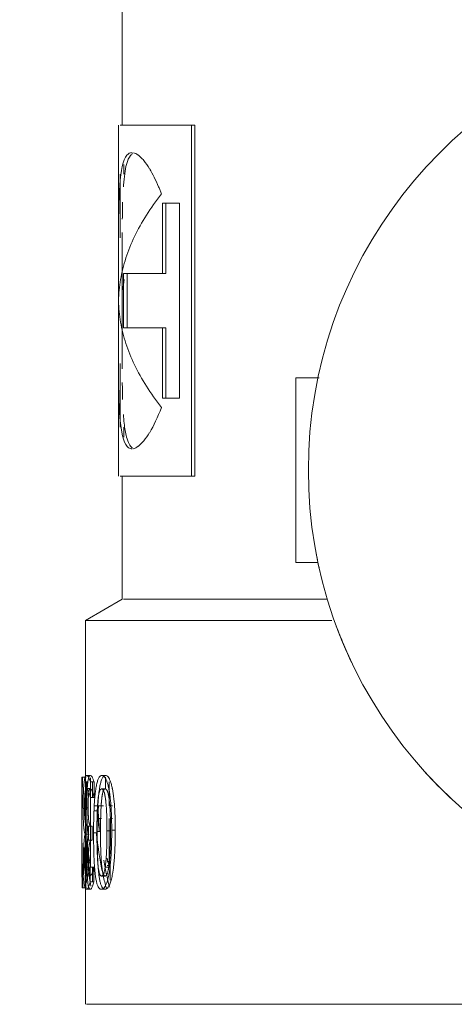
# Model space of a CAD drawing. Units: millimetres. Extents: x -2034 to 4253, y -1708 to 2239.
# Drawn here: x 2945 to 2957, y 369 to 396 of the extents above; entities that cross this region are included whole.
import ezdxf
from ezdxf import colors
from ezdxf.entities.mleader import LeaderData, LeaderLine
from ezdxf.math import Vec2, Vec3

# ---------------------------------------------------------------- set-up
doc = ezdxf.new("R2010")
doc.units = ezdxf.units.MM
doc.layers.add('G-IMPT', color=7, linetype='Continuous', lineweight=18)
doc.layers.add('P-PIPE', color=7, linetype='Continuous', lineweight=18)
doc.styles.get("Standard").update_dxf_attribs({"font": 'isocpeui.ttf'})

# ---------------------------------------------------------------- blocks, each defined once
blk = doc.blocks.new('VT_219_N _нар-нар бабочка_ ИСПРАВЛЕНО - VT_219_HН_Ду20_dwg-V177-Сечение 0')
at = {"layer": 'G-IMPT'}
for p, q in [((2947.497, 396.797), (2947.497, 393.35)), ((2947.396, 393.35), (2947.396, 390.438)), ((2949.383, 393.35), (2947.438, 393.35)), ((2949.383, 383.819), (2949.383, 393.35)), ((2949.472, 393.35), (2949.383, 393.35)), ((2949.472, 393.35), (2949.472, 383.819)), ((2947.538, 392.018), (2947.538, 392.287)), ((2947.438, 392.018), (2947.438, 390.291)), ((2949.051, 391.232), (2948.588, 391.232)), ((2948.588, 391.232), (2948.588, 389.326)), ((2948.681, 389.326), (2948.681, 391.232)), ((2949.051, 385.937), (2949.051, 391.232)), ((2947.497, 390.438), (2947.497, 386.73)), ((2948.588, 389.326), (2947.534, 389.326)), ((2947.534, 389.326), (2947.634, 389.326)), ((2947.534, 389.326), (2947.534, 387.843)), ((2947.634, 387.843), (2947.634, 389.326)), ((2948.588, 389.326), (2948.681, 389.326)), ((2947.534, 387.843), (2947.634, 387.843)), ((2947.534, 387.843), (2948.588, 387.843)), ((2948.588, 387.843), (2948.681, 387.843)), ((2948.588, 387.843), (2948.588, 385.937)), ((2948.681, 385.937), (2948.681, 387.843)), ((2947.396, 386.73), (2947.396, 383.819)), ((2947.438, 386.876), (2947.438, 385.151)), ((2952.844, 386.49), (2952.21, 386.49)), ((2952.21, 386.49), (2952.21, 381.473)), ((2948.588, 385.937), (2949.051, 385.937)), ((2947.538, 384.882), (2947.538, 385.151)), ((2947.438, 383.819), (2949.383, 383.819)), ((2947.497, 383.819), (2947.497, 380.475)), ((2949.472, 383.819), (2949.383, 383.819)), ((2952.811, 381.473), (2952.21, 381.473)), ((2947.497, 380.475), (2946.5, 379.899)), ((2947.499, 380.475), (2947.497, 380.475)), ((2947.529, 380.475), (2953.069, 380.475)), ((2946.5, 379.899), (2946.5, 374.87)), ((2953.191, 379.899), (2946.515, 379.899)), ((2946.419, 375.646), (2946.403, 375.646)), ((2946.504, 375.646), (2946.403, 375.646)), ((2946.519, 375.646), (2946.419, 375.646)), ((2946.504, 375.646), (2946.519, 375.646)), ((2946.534, 373.202), (2946.534, 375.528)), ((2946.634, 375.62), (2946.634, 373.202)), ((2946.634, 375.087), (2946.634, 375.513)), ((2946.733, 375.513), (2946.634, 375.513)), ((2946.693, 375.087), (2946.693, 375.513)), ((2946.733, 375.513), (2946.733, 375.087)), ((2947.044, 375.326), (2947.044, 375.646)), ((2947.141, 375.518), (2947.141, 374.868)), ((2946.733, 375.087), (2946.634, 375.087)), ((2946.4, 374.87), (2946.4, 373.848)), ((2946.845, 374.731), (2946.746, 374.731)), ((2946.752, 374.868), (2946.887, 374.868)), ((2946.85, 374.868), (2946.752, 374.868)), ((2946.85, 374.868), (2946.845, 374.731)), ((2946.985, 374.868), (2946.85, 374.868)), ((2947.167, 374.868), (2947.23, 374.868)), ((2946.939, 374.518), (2946.841, 374.518)), ((2946.841, 374.518), (2946.938, 374.518)), ((2947.141, 373.356), (2947.141, 374.518)), ((2947.23, 374.518), (2947.167, 374.518)), ((2946.582, 374.31), (2946.552, 374.31)), ((2946.582, 373.928), (2946.582, 374.31)), ((2946.681, 374.31), (2946.582, 374.31)), ((2946.651, 374.31), (2946.666, 374.31)), ((2946.681, 374.31), (2946.681, 373.928)), ((2946.592, 374.096), (2946.492, 374.096)), ((2946.562, 373.928), (2946.582, 373.928)), ((2946.681, 373.928), (2946.582, 373.928)), ((2946.681, 373.928), (2946.662, 373.928)), ((2946.459, 373.312), (2946.459, 373.756)), ((2946.5, 373.848), (2946.5, 369.473)), ((2946.559, 373.756), (2946.559, 373.312)), ((2947.093, 373.356), (2947.141, 373.356)), ((2947.167, 373.356), (2947.167, 372.845)), ((2946.615, 373.337), (2946.515, 373.337)), ((2946.634, 373.202), (2946.534, 373.202)), ((2946.63, 372.797), (2946.63, 373.202)), ((2946.729, 373.202), (2946.63, 373.202)), ((2946.693, 372.797), (2946.693, 373.202)), ((2946.729, 373.202), (2946.729, 372.797)), ((2947.045, 373.197), (2947.142, 373.197)), ((2947.085, 373.247), (2947.133, 373.247)), ((2947.133, 373.247), (2947.142, 373.197)), ((2946.43, 372.636), (2946.409, 372.636)), ((2946.509, 372.636), (2946.409, 372.636)), ((2946.43, 372.636), (2946.53, 372.636)), ((2946.729, 372.797), (2946.63, 372.797)), ((2961.742, 369.473), (2946.532, 369.473)), ((2951.324, 369.473), (2953.521, 369.473)), ((2953.541, 369.473), (2956.049, 369.473)), ((2956.065, 369.473), (2958.815, 369.473))]:
    blk.add_line(p, q, dxfattribs=at)
at = {"layer": 'G-IMPT', "flags": 128}
for points in [[(2946.632, 375.687), (2946.582, 375.687), (2946.532, 375.687)], [(2947.042, 375.687), (2946.993, 375.687), (2946.944, 375.687)], [(2946.633, 375.331), (2946.584, 375.331), (2946.534, 375.331)], [(2947.036, 375.326), (2946.987, 375.326), (2946.938, 375.326)], [(2946.436, 374.788), (2946.486, 374.788), (2946.536, 374.788)], [(2946.573, 374.809), (2946.523, 374.809), (2946.473, 374.809)], [(2946.651, 374.31), (2946.601, 374.31), (2946.552, 374.31)], [(2946.81, 374.164), (2946.859, 374.164), (2946.908, 374.164)], [(2947.084, 374.187), (2947.132, 374.187), (2947.18, 374.187)], [(2947.309, 374.2), (2947.261, 374.2), (2947.213, 374.2)], [(2946.662, 373.928), (2946.612, 373.928), (2946.562, 373.928)], [(2946.72, 374.13), (2946.769, 374.13), (2946.818, 374.13)], [(2946.544, 373.374), (2946.494, 373.374), (2946.444, 373.374)], [(2946.582, 373.405), (2946.532, 373.405), (2946.482, 373.405)], [(2946.632, 372.963), (2946.583, 372.963), (2946.533, 372.963)], [(2946.934, 372.955), (2946.983, 372.955), (2947.032, 372.955)], [(2946.627, 372.597), (2946.577, 372.597), (2946.528, 372.597)], [(2947.029, 372.597), (2946.98, 372.597), (2946.931, 372.597)]]:
    blk.add_lwpolyline(points, dxfattribs=at)
at = {"layer": 'G-IMPT'}
for centre, radius, start, end in [((2964.752, 383.982), 12.201, 104.2819, 255.7181), ((2964.746, 383.976), 12.194, 190.6409, 191.8425), ((2964.746, 383.976), 12.194, 190.6409, 192.4949), ((2964.752, 383.982), 12.201, 190.6622, 192.5065), ((2964.746, 383.976), 12.194, 200.272, 205.3411), ((2964.752, 383.982), 12.201, 200.3248, 205.3559), ((2964.746, 383.976), 12.194, 222.2401, 226.8946), ((2964.752, 383.982), 12.201, 222.2475, 226.81)]:
    blk.add_arc(centre, radius, start, end, dxfattribs=at)
for points, knots in [([(2947.765, 392.606), (2947.712, 392.606), (2947.543, 392.521), (2947.405, 391.838), (2947.394, 390.301), (2947.4, 388.408), (2947.39, 386.56), (2947.421, 385.141), (2947.576, 384.609), (2947.731, 384.561), (2947.764, 384.561)], [-3.902445, -3.902445, -3.902445, -3.902445, -3.713574, -3.233349, -2.753124, -2.294594, -1.836064, -1.362833, -0.889603, -0.770995, -0.770995, -0.770995, -0.770995]), ([(2947.614, 392.287), (2947.643, 392.397), (2947.693, 392.513), (2947.76, 392.571), (2947.78, 392.583)], [3.5074913, 3.5074913, 3.5074913, 3.5074913, 3.7135743, 3.7976452, 3.7976452, 3.7976452, 3.7976452]), ([(2948.082, 392.393), (2948.056, 392.424), (2948.007, 392.478), (2947.959, 392.519), (2947.937, 392.536)], [-4.2317489, -4.2317489, -4.2317489, -4.2317489, -4.1584489, -4.0897718, -4.0897718, -4.0897718, -4.0897718]), ([(2947.529, 391.677), (2947.53, 391.692), (2947.548, 391.937), (2947.575, 392.139), (2947.613, 392.284)], [3.2162659, 3.2162659, 3.2162659, 3.2162659, 3.233349, 3.5055187, 3.5055187, 3.5055187, 3.5055187]), ([(2948.563, 391.484), (2948.55, 391.517), (2948.525, 391.581), (2948.42, 391.838), (2948.325, 392.027), (2948.244, 392.161)], [-4.6740249, -4.6740249, -4.6740249, -4.6740249, -4.6386743, -4.6033236, -4.3818984, -4.3818984, -4.3818984, -4.3818984]), ([(2947.615, 384.886), (2947.588, 384.989), (2947.556, 385.177), (2947.536, 385.41), (2947.53, 385.492)], [1.1685062, 1.1685062, 1.1685062, 1.1685062, 1.3628332, 1.4579612, 1.4579612, 1.4579612, 1.4579612]), ([(2947.78, 384.584), (2947.776, 384.586), (2947.707, 384.631), (2947.654, 384.735), (2947.616, 384.88)], [0.8763797, 0.8763797, 0.8763797, 0.8763797, 0.8896026, 1.1651576, 1.1651576, 1.1651576, 1.1651576]), ([(2947.936, 384.631), (2947.982, 384.666), (2948.031, 384.714), (2948.081, 384.774), (2948.082, 384.776)], [-0.5842531, -0.5842531, -0.5842531, -0.5842531, -0.4448013, -0.4420526, -0.4420526, -0.4420526, -0.4420526]), ([(2946.532, 375.687), (2946.523, 375.688), (2946.511, 375.679), (2946.495, 375.652), (2946.487, 375.627), (2946.48, 375.601), (2946.474, 375.573), (2946.468, 375.539), (2946.463, 375.499), (2946.458, 375.455), (2946.453, 375.4), (2946.449, 375.331), (2946.445, 375.263), (2946.442, 375.192), (2946.439, 375.09), (2946.437, 374.956), (2946.436, 374.845), (2946.436, 374.788)], [0, 0, 0, 0, 0.142857, 0.214286, 0.285714, 0.321429, 0.357143, 0.428571, 0.464286, 0.5, 0.571429, 0.625, 0.678571, 0.732143, 0.785714, 0.892857, 1, 1, 1, 1]), ([(2946.526, 372.783), (2946.515, 373.236), (2946.499, 374.19), (2946.499, 375.144), (2946.504, 375.646)], [0.0489562, 0.0489562, 0.0489562, 0.0489562, 0.5, 1, 1, 1, 1]), ([(2946.517, 375.528), (2946.508, 375.065), (2946.496, 374.101), (2946.502, 373.137), (2946.509, 372.636)], [0.0392157, 0.0392157, 0.0392157, 0.0392157, 0.5, 1, 1, 1, 1]), ([(2946.536, 374.788), (2946.536, 374.864), (2946.537, 375.01), (2946.542, 375.185), (2946.547, 375.309), (2946.552, 375.393), (2946.558, 375.454), (2946.563, 375.498), (2946.569, 375.548), (2946.576, 375.586), (2946.584, 375.615), (2946.589, 375.633), (2946.595, 375.651), (2946.604, 375.667), (2946.615, 375.683), (2946.625, 375.688), (2946.632, 375.687)], [0, 0, 0, 0, 0.142857, 0.285714, 0.357143, 0.428571, 0.5, 0.535714, 0.571429, 0.678571, 0.705357, 0.732143, 0.785714, 0.839286, 0.892857, 1, 1, 1, 1]), ([(2946.944, 375.687), (2946.93, 375.688), (2946.908, 375.68), (2946.882, 375.655), (2946.858, 375.619), (2946.835, 375.564), (2946.815, 375.495), (2946.801, 375.439), (2946.789, 375.377), (2946.778, 375.308), (2946.77, 375.246), (2946.764, 375.196), (2946.759, 375.158), (2946.756, 375.119), (2946.751, 375.066), (2946.745, 374.997), (2946.74, 374.913), (2946.736, 374.842), (2946.733, 374.787), (2946.731, 374.731), (2946.728, 374.661), (2946.725, 374.576), (2946.723, 374.461), (2946.72, 374.313), (2946.72, 374.192), (2946.72, 374.13)], [0, 0, 0, 0, 0.083333, 0.125, 0.166667, 0.25, 0.291667, 0.333333, 0.375, 0.416667, 0.458333, 0.479167, 0.5, 0.520833, 0.541667, 0.583333, 0.625, 0.666667, 0.6875, 0.708333, 0.75, 0.791667, 0.833333, 0.916667, 1, 1, 1, 1]), ([(2946.818, 374.13), (2946.818, 374.253), (2946.82, 374.433), (2946.825, 374.632), (2946.83, 374.744), (2946.833, 374.813), (2946.836, 374.869), (2946.839, 374.925), (2946.844, 374.996), (2946.849, 375.064), (2946.854, 375.118), (2946.858, 375.156), (2946.862, 375.194), (2946.868, 375.245), (2946.876, 375.306), (2946.887, 375.376), (2946.899, 375.438), (2946.912, 375.494), (2946.933, 375.564), (2946.956, 375.618), (2946.98, 375.654), (2947.006, 375.68), (2947.027, 375.688), (2947.042, 375.687)], [0, 0, 0, 0, 0.166667, 0.25, 0.291667, 0.333333, 0.354167, 0.375, 0.416667, 0.458333, 0.479167, 0.5, 0.520833, 0.541667, 0.583333, 0.625, 0.666667, 0.708333, 0.75, 0.833333, 0.875, 0.916667, 1, 1, 1, 1]), ([(2947.213, 374.2), (2947.213, 374.298), (2947.211, 374.443), (2947.205, 374.636), (2947.199, 374.756), (2947.193, 374.849), (2947.188, 374.918), (2947.182, 374.987), (2947.175, 375.054), (2947.167, 375.12), (2947.158, 375.186), (2947.149, 375.25), (2947.14, 375.3), (2947.132, 375.339), (2947.124, 375.377), (2947.108, 375.441), (2947.089, 375.507), (2947.068, 375.559), (2947.045, 375.606), (2947.004, 375.67), (2946.969, 375.689), (2946.944, 375.687)], [0, 0, 0, 0, 0.142857, 0.214286, 0.285714, 0.321429, 0.357143, 0.392857, 0.428571, 0.464286, 0.5, 0.535714, 0.571429, 0.589286, 0.607143, 0.642857, 0.714286, 0.75, 0.785714, 0.857143, 1, 1, 1, 1]), ([(2947.042, 375.687), (2947.066, 375.689), (2947.101, 375.669), (2947.142, 375.606), (2947.165, 375.559), (2947.186, 375.506), (2947.205, 375.44), (2947.22, 375.375), (2947.228, 375.337), (2947.236, 375.299), (2947.245, 375.248), (2947.255, 375.184), (2947.262, 375.13), (2947.267, 375.085), (2947.272, 375.047), (2947.277, 375.002), (2947.283, 374.934), (2947.288, 374.865), (2947.293, 374.795), (2947.297, 374.725), (2947.301, 374.635), (2947.304, 374.527), (2947.308, 374.383), (2947.309, 374.273), (2947.309, 374.2)], [0, 0, 0, 0, 0.142857, 0.214286, 0.25, 0.285714, 0.357143, 0.392857, 0.410714, 0.428571, 0.464286, 0.5, 0.535714, 0.553571, 0.571429, 0.598214, 0.625, 0.678571, 0.705357, 0.732143, 0.785714, 0.839286, 0.892857, 1, 1, 1, 1]), ([(2946.473, 374.809), (2946.473, 374.834), (2946.473, 374.884), (2946.474, 374.944), (2946.475, 374.992), (2946.476, 375.028), (2946.477, 375.063), (2946.479, 375.106), (2946.482, 375.147), (2946.485, 375.184), (2946.489, 375.217), (2946.493, 375.245), (2946.497, 375.268), (2946.5, 375.281), (2946.503, 375.29), (2946.505, 375.298), (2946.508, 375.306), (2946.512, 375.313), (2946.516, 375.32), (2946.52, 375.325), (2946.526, 375.33), (2946.531, 375.331), (2946.534, 375.331)], [0, 0, 0, 0, 0.083333, 0.166667, 0.208333, 0.25, 0.291667, 0.333333, 0.416667, 0.458333, 0.5, 0.583333, 0.625, 0.666667, 0.6875, 0.708333, 0.75, 0.791667, 0.833333, 0.875, 0.916667, 1, 1, 1, 1]), ([(2946.534, 375.331), (2946.539, 375.33), (2946.549, 375.323), (2946.565, 375.299), (2946.582, 375.26), (2946.605, 375.194), (2946.622, 375.133), (2946.634, 375.087)], [0, 0, 0, 0, 0.166667, 0.333333, 0.5, 0.666667, 1, 1, 1, 1]), ([(2946.633, 375.331), (2946.63, 375.331), (2946.625, 375.33), (2946.62, 375.325), (2946.615, 375.32), (2946.611, 375.313), (2946.608, 375.306), (2946.604, 375.296), (2946.6, 375.283), (2946.597, 375.268), (2946.592, 375.245), (2946.588, 375.217), (2946.585, 375.184), (2946.583, 375.156), (2946.58, 375.126), (2946.578, 375.085), (2946.576, 375.04), (2946.575, 374.992), (2946.573, 374.92), (2946.573, 374.859), (2946.573, 374.809)], [0, 0, 0, 0, 0.083333, 0.125, 0.166667, 0.208333, 0.25, 0.291667, 0.333333, 0.375, 0.416667, 0.5, 0.541667, 0.583333, 0.625, 0.666667, 0.75, 0.791667, 0.833333, 1, 1, 1, 1]), ([(2946.733, 375.087), (2946.721, 375.133), (2946.705, 375.194), (2946.681, 375.26), (2946.664, 375.299), (2946.649, 375.323), (2946.638, 375.33), (2946.633, 375.331)], [0, 0, 0, 0, 0.333333, 0.5, 0.666667, 0.833333, 1, 1, 1, 1]), ([(2946.938, 375.326), (2946.928, 375.325), (2946.913, 375.316), (2946.898, 375.295), (2946.89, 375.279), (2946.885, 375.266), (2946.879, 375.25), (2946.872, 375.227), (2946.864, 375.192), (2946.857, 375.154), (2946.853, 375.126), (2946.85, 375.109), (2946.848, 375.097), (2946.847, 375.085), (2946.844, 375.068), (2946.841, 375.038), (2946.836, 374.991), (2946.833, 374.944), (2946.83, 374.906), (2946.828, 374.878), (2946.826, 374.85), (2946.824, 374.813), (2946.821, 374.767), (2946.819, 374.711), (2946.817, 374.653), (2946.815, 374.596), (2946.814, 374.518), (2946.811, 374.378), (2946.81, 374.251), (2946.81, 374.164)], [-1, -1, -1, -1, -0.916667, -0.875, -0.854167, -0.833333, -0.8125, -0.791667, -0.75, -0.708333, -0.6875, -0.677083, -0.666667, -0.65625, -0.645833, -0.625, -0.583333, -0.541667, -0.520833, -0.5, -0.479167, -0.458333, -0.416667, -0.375, -0.333333, -0.291667, -0.25, -0.166667, 0, 0, 0, 0]), ([(2946.908, 374.164), (2946.908, 374.238), (2946.909, 374.345), (2946.911, 374.482), (2946.913, 374.565), (2946.915, 374.631), (2946.916, 374.68), (2946.918, 374.728), (2946.92, 374.777), (2946.923, 374.826), (2946.925, 374.875), (2946.928, 374.915), (2946.931, 374.947), (2946.933, 374.971), (2946.935, 374.994), (2946.938, 375.026), (2946.942, 375.065), (2946.947, 375.102), (2946.95, 375.127), (2946.952, 375.14), (2946.955, 375.153), (2946.958, 375.169), (2946.963, 375.195), (2946.97, 375.225), (2946.979, 375.257), (2946.987, 375.278), (2946.994, 375.292), (2947.001, 375.304), (2947.014, 375.32), (2947.027, 375.326), (2947.036, 375.326)], [-1, -1, -1, -1, -0.857143, -0.785714, -0.714286, -0.678571, -0.642857, -0.607143, -0.571429, -0.535714, -0.5, -0.464286, -0.446429, -0.428571, -0.410714, -0.392857, -0.357143, -0.321429, -0.303571, -0.294643, -0.285714, -0.267857, -0.25, -0.214286, -0.178571, -0.142857, -0.125, -0.107143, -0.071429, 0, 0, 0, 0]), ([(2947.084, 374.187), (2947.084, 374.26), (2947.083, 374.366), (2947.08, 374.5), (2947.078, 374.582), (2947.076, 374.647), (2947.074, 374.696), (2947.071, 374.744), (2947.068, 374.793), (2947.065, 374.841), (2947.061, 374.889), (2947.058, 374.929), (2947.055, 374.96), (2947.052, 374.983), (2947.05, 375.006), (2947.046, 375.037), (2947.041, 375.075), (2947.035, 375.111), (2947.03, 375.139), (2947.026, 375.158), (2947.022, 375.177), (2947.016, 375.201), (2947.008, 375.23), (2946.997, 375.26), (2946.986, 375.285), (2946.975, 375.303), (2946.959, 375.321), (2946.947, 375.326), (2946.938, 375.326)], [-1, -1, -1, -1, -0.857143, -0.785714, -0.714286, -0.678571, -0.642857, -0.607143, -0.571429, -0.535714, -0.5, -0.464286, -0.446429, -0.428571, -0.410714, -0.392857, -0.357143, -0.321429, -0.303571, -0.285714, -0.267857, -0.25, -0.214286, -0.178571, -0.142857, -0.107143, -0.071429, 0, 0, 0, 0]), ([(2947.036, 375.326), (2947.046, 375.325), (2947.06, 375.317), (2947.076, 375.296), (2947.085, 375.281), (2947.091, 375.268), (2947.097, 375.253), (2947.105, 375.23), (2947.114, 375.196), (2947.122, 375.159), (2947.128, 375.132), (2947.131, 375.116), (2947.133, 375.1), (2947.137, 375.08), (2947.142, 375.046), (2947.147, 375.001), (2947.152, 374.954), (2947.155, 374.917), (2947.158, 374.89), (2947.16, 374.863), (2947.163, 374.826), (2947.166, 374.781), (2947.169, 374.725), (2947.171, 374.669), (2947.174, 374.612), (2947.176, 374.535), (2947.179, 374.398), (2947.18, 374.273), (2947.18, 374.187)], [-1, -1, -1, -1, -0.916667, -0.875, -0.854167, -0.833333, -0.8125, -0.791667, -0.75, -0.708333, -0.6875, -0.677083, -0.666667, -0.645833, -0.625, -0.583333, -0.541667, -0.520833, -0.5, -0.479167, -0.458333, -0.416667, -0.375, -0.333333, -0.291667, -0.25, -0.166667, 0, 0, 0, 0]), ([(2946.436, 374.788), (2946.436, 374.728), (2946.437, 374.641), (2946.44, 374.531), (2946.443, 374.453), (2946.446, 374.394), (2946.448, 374.35), (2946.451, 374.308), (2946.455, 374.271), (2946.459, 374.238), (2946.463, 374.207), (2946.468, 374.174), (2946.478, 374.13), (2946.486, 374.107), (2946.492, 374.096)], [0, 0, 0, 0, 0.166667, 0.25, 0.333333, 0.416667, 0.458333, 0.5, 0.583333, 0.625, 0.666667, 0.75, 0.833333, 1, 1, 1, 1]), ([(2946.552, 374.31), (2946.546, 374.309), (2946.537, 374.313), (2946.527, 374.323), (2946.522, 374.331), (2946.518, 374.339), (2946.514, 374.347), (2946.51, 374.357), (2946.506, 374.368), (2946.503, 374.38), (2946.5, 374.395), (2946.496, 374.41), (2946.493, 374.428), (2946.491, 374.444), (2946.489, 374.458), (2946.487, 374.473), (2946.484, 374.5), (2946.481, 374.535), (2946.479, 374.573), (2946.476, 374.614), (2946.474, 374.691), (2946.473, 374.76), (2946.473, 374.809)], [0, 0, 0, 0, 0.142857, 0.214286, 0.25, 0.285714, 0.321429, 0.357143, 0.392857, 0.428571, 0.464286, 0.5, 0.535714, 0.571429, 0.589286, 0.607143, 0.642857, 0.714286, 0.75, 0.785714, 0.857143, 1, 1, 1, 1]), ([(2946.592, 374.096), (2946.586, 374.107), (2946.577, 374.13), (2946.568, 374.174), (2946.562, 374.214), (2946.556, 374.262), (2946.551, 374.309), (2946.548, 374.35), (2946.546, 374.394), (2946.543, 374.454), (2946.54, 374.531), (2946.537, 374.642), (2946.536, 374.728), (2946.536, 374.788)], [0, 0, 0, 0, 0.166667, 0.25, 0.333333, 0.416667, 0.5, 0.541667, 0.583333, 0.666667, 0.75, 0.833333, 1, 1, 1, 1]), ([(2946.573, 374.809), (2946.573, 374.76), (2946.573, 374.691), (2946.576, 374.615), (2946.579, 374.574), (2946.581, 374.535), (2946.584, 374.501), (2946.587, 374.469), (2946.59, 374.448), (2946.593, 374.428), (2946.596, 374.411), (2946.599, 374.395), (2946.603, 374.378), (2946.608, 374.362), (2946.613, 374.35), (2946.616, 374.341), (2946.62, 374.333), (2946.625, 374.325), (2946.631, 374.318), (2946.64, 374.311), (2946.647, 374.309), (2946.651, 374.31)], [0, 0, 0, 0, 0.142857, 0.214286, 0.25, 0.285714, 0.357143, 0.392857, 0.428571, 0.464286, 0.5, 0.535714, 0.571429, 0.625, 0.678571, 0.705357, 0.732143, 0.785714, 0.839286, 0.892857, 1, 1, 1, 1]), ([(2946.845, 374.731), (2946.849, 374.65), (2946.856, 374.53), (2946.868, 374.374), (2946.875, 374.297), (2946.879, 374.259)], [0, 0, 0, 0, 0.1, 0.15, 0.2, 0.2, 0.2, 0.2]), ([(2946.878, 374.163), (2946.873, 374.205), (2946.86, 374.321), (2946.848, 374.441), (2946.841, 374.518)], [-0.2601827, -0.2601827, -0.2601827, -0.2601827, -0.1666667, 0, 0, 0, 0]), ([(2946.81, 374.164), (2946.81, 374.101), (2946.811, 373.977), (2946.813, 373.817), (2946.816, 373.699), (2946.818, 373.627), (2946.82, 373.567), (2946.822, 373.522), (2946.824, 373.477), (2946.827, 373.433), (2946.829, 373.39), (2946.832, 373.347), (2946.835, 373.311), (2946.838, 373.284), (2946.84, 373.263), (2946.842, 373.243), (2946.845, 373.215), (2946.849, 373.181), (2946.853, 373.149), (2946.857, 373.124), (2946.86, 373.107), (2946.864, 373.09), (2946.869, 373.069), (2946.875, 373.043), (2946.884, 373.015), (2946.891, 372.997), (2946.897, 372.985), (2946.904, 372.975), (2946.915, 372.961), (2946.927, 372.956), (2946.934, 372.955)], [-1, -1, -1, -1, -0.875, -0.75, -0.6875, -0.625, -0.59375, -0.5625, -0.53125, -0.5, -0.46875, -0.4375, -0.40625, -0.390625, -0.375, -0.359375, -0.34375, -0.3125, -0.28125, -0.265625, -0.25, -0.234375, -0.21875, -0.1875, -0.15625, -0.125, -0.109375, -0.09375, -0.0625, 0, 0, 0, 0]), ([(2947.032, 372.955), (2947.021, 372.958), (2947.006, 372.968), (2946.992, 372.993), (2946.984, 373.01), (2946.978, 373.025), (2946.973, 373.041), (2946.966, 373.067), (2946.959, 373.104), (2946.952, 373.145), (2946.948, 373.175), (2946.946, 373.192), (2946.944, 373.205), (2946.942, 373.218), (2946.94, 373.235), (2946.937, 373.268), (2946.933, 373.317), (2946.929, 373.367), (2946.926, 373.406), (2946.925, 373.435), (2946.923, 373.464), (2946.921, 373.502), (2946.919, 373.549), (2946.917, 373.605), (2946.915, 373.663), (2946.913, 373.722), (2946.911, 373.802), (2946.909, 373.945), (2946.908, 374.075), (2946.908, 374.164)], [-1, -1, -1, -1, -0.916667, -0.875, -0.854167, -0.833333, -0.8125, -0.791667, -0.75, -0.708333, -0.6875, -0.677083, -0.666667, -0.65625, -0.645833, -0.625, -0.583333, -0.541667, -0.520833, -0.5, -0.479167, -0.458333, -0.416667, -0.375, -0.333333, -0.291667, -0.25, -0.166667, 0, 0, 0, 0]), ([(2946.931, 372.597), (2946.957, 372.594), (2946.994, 372.615), (2947.038, 372.682), (2947.062, 372.733), (2947.085, 372.79), (2947.105, 372.861), (2947.122, 372.931), (2947.13, 372.973), (2947.139, 373.014), (2947.148, 373.068), (2947.158, 373.136), (2947.165, 373.194), (2947.171, 373.242), (2947.175, 373.283), (2947.18, 373.332), (2947.186, 373.406), (2947.192, 373.483), (2947.197, 373.559), (2947.201, 373.634), (2947.205, 373.727), (2947.208, 373.84), (2947.212, 373.997), (2947.213, 374.118), (2947.213, 374.2)], [0, 0, 0, 0, 0.142857, 0.214286, 0.25, 0.285714, 0.357143, 0.392857, 0.410714, 0.428571, 0.464286, 0.5, 0.535714, 0.553571, 0.571429, 0.598214, 0.625, 0.678571, 0.705357, 0.732143, 0.785714, 0.839286, 0.892857, 1, 1, 1, 1]), ([(2946.934, 372.955), (2946.945, 372.957), (2946.961, 372.966), (2946.978, 372.99), (2946.987, 373.006), (2946.993, 373.021), (2947, 373.037), (2947.008, 373.063), (2947.017, 373.1), (2947.025, 373.141), (2947.031, 373.171), (2947.034, 373.188), (2947.036, 373.201), (2947.038, 373.214), (2947.041, 373.232), (2947.045, 373.265), (2947.051, 373.314), (2947.055, 373.365), (2947.059, 373.405), (2947.061, 373.435), (2947.064, 373.464), (2947.066, 373.503), (2947.069, 373.552), (2947.072, 373.612), (2947.075, 373.672), (2947.077, 373.733), (2947.08, 373.815), (2947.083, 373.962), (2947.084, 374.095), (2947.084, 374.187)], [-1, -1, -1, -1, -0.916667, -0.875, -0.854167, -0.833333, -0.8125, -0.791667, -0.75, -0.708333, -0.6875, -0.677083, -0.666667, -0.65625, -0.645833, -0.625, -0.583333, -0.541667, -0.520833, -0.5, -0.479167, -0.458333, -0.416667, -0.375, -0.333333, -0.291667, -0.25, -0.166667, 0, 0, 0, 0]), ([(2947.309, 374.2), (2947.309, 374.136), (2947.308, 374.01), (2947.305, 373.858), (2947.301, 373.74), (2947.298, 373.654), (2947.294, 373.583), (2947.291, 373.526), (2947.287, 373.469), (2947.281, 373.395), (2947.274, 373.306), (2947.266, 373.233), (2947.259, 373.177), (2947.254, 373.137), (2947.248, 373.097), (2947.24, 373.044), (2947.229, 372.981), (2947.214, 372.908), (2947.197, 372.844), (2947.179, 372.786), (2947.152, 372.716), (2947.117, 372.648), (2947.074, 372.604), (2947.044, 372.595), (2947.029, 372.597)], [0, 0, 0, 0, 0.083333, 0.166667, 0.208333, 0.25, 0.291667, 0.3125, 0.333333, 0.375, 0.416667, 0.458333, 0.479167, 0.5, 0.520833, 0.541667, 0.583333, 0.625, 0.666667, 0.708333, 0.75, 0.833333, 0.916667, 1, 1, 1, 1]), ([(2947.18, 374.187), (2947.18, 374.11), (2947.18, 373.996), (2947.177, 373.852), (2947.175, 373.764), (2947.172, 373.695), (2947.17, 373.644), (2947.168, 373.593), (2947.165, 373.543), (2947.162, 373.491), (2947.159, 373.438), (2947.155, 373.395), (2947.152, 373.361), (2947.15, 373.336), (2947.147, 373.311), (2947.143, 373.278), (2947.138, 373.236), (2947.133, 373.197), (2947.128, 373.171), (2947.126, 373.156), (2947.123, 373.142), (2947.119, 373.125), (2947.113, 373.098), (2947.105, 373.065), (2947.096, 373.036), (2947.089, 373.017), (2947.083, 373.004), (2947.077, 372.993), (2947.069, 372.98), (2947.054, 372.962), (2947.041, 372.956), (2947.032, 372.955)], [-1, -1, -1, -1, -0.857143, -0.785714, -0.714286, -0.678571, -0.642857, -0.607143, -0.571429, -0.535714, -0.5, -0.464286, -0.446429, -0.428571, -0.410714, -0.392857, -0.357143, -0.321429, -0.303571, -0.294643, -0.285714, -0.267857, -0.25, -0.214286, -0.178571, -0.160714, -0.142857, -0.125, -0.107143, -0.071429, 0, 0, 0, 0]), ([(2946.492, 374.096), (2946.487, 374.078), (2946.479, 374.045), (2946.471, 373.989), (2946.465, 373.941), (2946.46, 373.887), (2946.454, 373.807), (2946.449, 373.693), (2946.445, 373.538), (2946.444, 373.43), (2946.444, 373.374)], [0, 0, 0, 0, 0.166667, 0.25, 0.333333, 0.416667, 0.5, 0.666667, 0.833333, 1, 1, 1, 1]), ([(2946.482, 373.405), (2946.482, 373.434), (2946.482, 373.489), (2946.484, 373.568), (2946.487, 373.631), (2946.49, 373.678), (2946.493, 373.721), (2946.497, 373.76), (2946.501, 373.789), (2946.503, 373.805), (2946.506, 373.82), (2946.509, 373.837), (2946.513, 373.854), (2946.517, 373.869), (2946.521, 373.88), (2946.524, 373.888), (2946.527, 373.896), (2946.532, 373.906), (2946.543, 373.922), (2946.554, 373.928), (2946.562, 373.928)], [0, 0, 0, 0, 0.083333, 0.166667, 0.25, 0.291667, 0.333333, 0.416667, 0.458333, 0.479167, 0.5, 0.541667, 0.583333, 0.625, 0.666667, 0.6875, 0.708333, 0.75, 0.833333, 1, 1, 1, 1]), ([(2946.545, 373.536), (2946.546, 373.589), (2946.549, 373.692), (2946.554, 373.807), (2946.56, 373.887), (2946.567, 373.959), (2946.577, 374.033), (2946.586, 374.078), (2946.592, 374.096)], [0.1666667, 0.1666667, 0.1666667, 0.1666667, 0.3333333, 0.5, 0.5833333, 0.6666667, 0.8333333, 1, 1, 1, 1]), ([(2946.662, 373.928), (2946.654, 373.928), (2946.643, 373.922), (2946.632, 373.906), (2946.625, 373.894), (2946.622, 373.885), (2946.619, 373.876), (2946.616, 373.867), (2946.612, 373.854), (2946.608, 373.836), (2946.605, 373.819), (2946.603, 373.805), (2946.6, 373.789), (2946.597, 373.759), (2946.593, 373.721), (2946.589, 373.677), (2946.587, 373.63), (2946.584, 373.567), (2946.582, 373.489), (2946.582, 373.434), (2946.582, 373.405)], [0, 0, 0, 0, 0.166667, 0.25, 0.291667, 0.333333, 0.354167, 0.375, 0.416667, 0.458333, 0.5, 0.520833, 0.541667, 0.583333, 0.666667, 0.708333, 0.75, 0.833333, 0.916667, 1, 1, 1, 1]), ([(2946.72, 374.13), (2946.72, 374.03), (2946.721, 373.881), (2946.724, 373.708), (2946.726, 373.609), (2946.728, 373.537), (2946.731, 373.465), (2946.734, 373.394), (2946.737, 373.335), (2946.74, 373.289), (2946.742, 373.254), (2946.745, 373.22), (2946.748, 373.174), (2946.753, 373.117), (2946.758, 373.061), (2946.763, 373.018), (2946.767, 372.988), (2946.771, 372.957), (2946.777, 372.917), (2946.785, 372.869), (2946.795, 372.815), (2946.81, 372.752), (2946.833, 372.688), (2946.873, 372.614), (2946.907, 372.594), (2946.931, 372.597)], [0, 0, 0, 0, 0.142857, 0.214286, 0.25, 0.285714, 0.321429, 0.357143, 0.392857, 0.410714, 0.428571, 0.446429, 0.464286, 0.5, 0.535714, 0.553571, 0.571429, 0.589286, 0.607143, 0.642857, 0.678571, 0.714286, 0.785714, 0.857143, 1, 1, 1, 1]), ([(2947.067, 372.628), (2947.051, 372.681), (2947.021, 372.793), (2946.964, 373.035), (2946.911, 373.317), (2946.871, 373.562), (2946.849, 373.706), (2946.834, 373.815), (2946.819, 373.924), (2946.806, 374.028), (2946.798, 374.096), (2946.794, 374.128)], [0, 0, 0, 0, 0.1, 0.2, 0.4, 0.5, 0.55, 0.6, 0.65, 0.7, 0.7420855, 0.7420855, 0.7420855, 0.7420855]), ([(2947.029, 372.597), (2947.004, 372.594), (2946.971, 372.614), (2946.935, 372.679), (2946.917, 372.727), (2946.9, 372.782), (2946.886, 372.851), (2946.875, 372.919), (2946.869, 372.959), (2946.865, 372.989), (2946.861, 373.02), (2946.856, 373.063), (2946.851, 373.118), (2946.845, 373.187), (2946.841, 373.245), (2946.838, 373.29), (2946.836, 373.337), (2946.833, 373.395), (2946.83, 373.466), (2946.827, 373.538), (2946.825, 373.61), (2946.822, 373.709), (2946.819, 373.881), (2946.818, 374.03), (2946.818, 374.13)], [0, 0, 0, 0, 0.142857, 0.214286, 0.25, 0.285714, 0.357143, 0.392857, 0.410714, 0.428571, 0.446429, 0.464286, 0.5, 0.535714, 0.571429, 0.589286, 0.607143, 0.642857, 0.678571, 0.714286, 0.75, 0.785714, 0.857143, 1, 1, 1, 1]), ([(2946.459, 373.756), (2946.466, 373.686), (2946.481, 373.57), (2946.497, 373.454), (2946.504, 373.408)], [0, 0, 0, 0, 0.5, 0.8307897, 0.8307897, 0.8307897, 0.8307897]), ([(2946.444, 373.374), (2946.444, 373.297), (2946.445, 373.187), (2946.448, 373.045), (2946.452, 372.946), (2946.456, 372.872), (2946.46, 372.818), (2946.465, 372.769), (2946.47, 372.728), (2946.476, 372.694), (2946.481, 372.671), (2946.486, 372.652), (2946.493, 372.631), (2946.502, 372.613), (2946.514, 372.599), (2946.523, 372.596), (2946.528, 372.597)], [0, 0, 0, 0, 0.166667, 0.25, 0.333333, 0.416667, 0.458333, 0.5, 0.583333, 0.625, 0.666667, 0.708333, 0.75, 0.833333, 0.916667, 1, 1, 1, 1]), ([(2946.533, 372.963), (2946.529, 372.963), (2946.523, 372.966), (2946.517, 372.974), (2946.515, 372.979), (2946.512, 372.985), (2946.509, 372.993), (2946.506, 373.002), (2946.503, 373.016), (2946.5, 373.033), (2946.497, 373.054), (2946.494, 373.076), (2946.491, 373.107), (2946.488, 373.143), (2946.487, 373.174), (2946.485, 373.206), (2946.484, 373.246), (2946.482, 373.314), (2946.482, 373.368), (2946.482, 373.405)], [0, 0, 0, 0, 0.142857, 0.178571, 0.214286, 0.25, 0.285714, 0.321429, 0.357143, 0.428571, 0.464286, 0.5, 0.571429, 0.642857, 0.678571, 0.714286, 0.785714, 0.857143, 1, 1, 1, 1]), ([(2946.627, 372.597), (2946.623, 372.596), (2946.614, 372.599), (2946.602, 372.613), (2946.592, 372.632), (2946.586, 372.652), (2946.581, 372.671), (2946.576, 372.694), (2946.57, 372.729), (2946.565, 372.77), (2946.56, 372.819), (2946.556, 372.873), (2946.552, 372.947), (2946.548, 373.046), (2946.545, 373.188), (2946.544, 373.297), (2946.544, 373.374)], [0, 0, 0, 0, 0.083333, 0.166667, 0.25, 0.291667, 0.333333, 0.375, 0.416667, 0.5, 0.541667, 0.583333, 0.666667, 0.75, 0.833333, 1, 1, 1, 1]), ([(2946.582, 373.405), (2946.582, 373.368), (2946.582, 373.314), (2946.584, 373.247), (2946.585, 373.206), (2946.586, 373.175), (2946.588, 373.144), (2946.591, 373.108), (2946.594, 373.077), (2946.596, 373.054), (2946.6, 373.029), (2946.604, 373.01), (2946.608, 372.997), (2946.609, 372.992), (2946.611, 372.986), (2946.614, 372.979), (2946.619, 372.972), (2946.625, 372.965), (2946.629, 372.963), (2946.632, 372.963)], [0, 0, 0, 0, 0.142857, 0.214286, 0.285714, 0.321429, 0.357143, 0.428571, 0.5, 0.535714, 0.571429, 0.678571, 0.705357, 0.71875, 0.732143, 0.785714, 0.839286, 0.892857, 1, 1, 1, 1]), ([(2946.998, 373.388), (2947.022, 373.247), (2947.061, 373.035), (2947.116, 372.802), (2947.144, 372.698), (2947.157, 372.652)], [0.6, 0.6, 0.6, 0.6, 0.8, 0.9, 0.9847809, 0.9847809, 0.9847809, 0.9847809]), ([(2946.577, 373.153), (2946.584, 373.092), (2946.605, 372.935), (2946.629, 372.778), (2946.645, 372.683)], [0.2322176, 0.2322176, 0.2322176, 0.2322176, 0.5, 0.9196011, 0.9196011, 0.9196011, 0.9196011])]:
    blk.add_open_spline(points, degree=3, knots=knots, dxfattribs=at)
for points in [[(2947.932, 392.54), (2947.886, 392.573), (2947.842, 392.594), (2947.8, 392.602)], [(2948.242, 392.165), (2948.19, 392.252), (2948.137, 392.326), (2948.087, 392.388)], [(2947.397, 388.584), (2947.4, 388.778), (2947.437, 389.164), (2947.583, 389.744), (2947.817, 390.324), (2948.14, 390.904), (2948.412, 391.291), (2948.563, 391.484)], [(2947.5, 390.801), (2947.502, 390.963), (2947.505, 391.118), (2947.509, 391.263)], [(2947.552, 389.164), (2947.536, 389.068), (2947.523, 388.972), (2947.514, 388.876)], [(2948.563, 385.685), (2948.412, 385.878), (2948.14, 386.264), (2947.817, 386.844), (2947.583, 387.424), (2947.437, 388.004), (2947.4, 388.391), (2947.397, 388.584)], [(2947.509, 385.904), (2947.505, 386.049), (2947.501, 386.204), (2947.499, 386.366)], [(2948.245, 385.008), (2948.352, 385.186), (2948.46, 385.413), (2948.563, 385.685)], [(2948.086, 384.781), (2948.137, 384.843), (2948.189, 384.917), (2948.242, 385.004)], [(2947.799, 384.565), (2947.841, 384.573), (2947.885, 384.594), (2947.932, 384.629)], [(2946.409, 372.636), (2946.401, 373.137), (2946.396, 374.141), (2946.408, 375.144), (2946.419, 375.646)], [(2946.403, 375.646), (2946.399, 375.144), (2946.399, 374.141), (2946.416, 373.137), (2946.43, 372.636)], [(2946.634, 375.513), (2946.616, 375.574), (2946.581, 375.664), (2946.548, 375.69), (2946.532, 375.687)], [(2946.632, 375.687), (2946.648, 375.69), (2946.68, 375.664), (2946.715, 375.574), (2946.733, 375.513)], [(2946.615, 373.337), (2946.604, 373.407), (2946.584, 373.547), (2946.566, 373.686), (2946.559, 373.756)], [(2947.09, 373.446), (2947.104, 373.377), (2947.119, 373.311), (2947.133, 373.247)], [(2947.142, 373.197), (2947.142, 373.224), (2947.141, 373.276), (2947.141, 373.329), (2947.141, 373.356)], [(2946.501, 372.97), (2946.485, 373.084), (2946.471, 373.198), (2946.459, 373.312)], [(2946.63, 373.202), (2946.619, 373.157), (2946.597, 373.079), (2946.563, 372.993), (2946.543, 372.968), (2946.533, 372.963)], [(2946.634, 373.202), (2946.631, 373.226), (2946.624, 373.273), (2946.618, 373.316), (2946.615, 373.337)], [(2946.632, 372.963), (2946.642, 372.968), (2946.662, 372.993), (2946.696, 373.079), (2946.718, 373.157), (2946.729, 373.202)], [(2946.528, 372.597), (2946.538, 372.596), (2946.559, 372.61), (2946.594, 372.675), (2946.618, 372.751), (2946.63, 372.797)], [(2946.729, 372.797), (2946.717, 372.751), (2946.694, 372.675), (2946.659, 372.61), (2946.637, 372.596), (2946.627, 372.597)]]:
    blk.add_open_spline(points, degree=3, dxfattribs=at)
blk = doc.blocks.new('VT_219_N _нар-нар бабочка_ ИСПРАВЛЕНО - 3_4_-V178-Сечение 0')
blk.add_blockref('VT_219_N _нар-нар бабочка_ ИСПРАВЛЕНО - VT_219_HН_Ду20_dwg-V177-Сечение 0', (0, 0))

msp = doc.modelspace()

# ---------------------------------------------------------------- block references
at = {"layer": 'P-PIPE'}
msp.add_blockref('VT_219_N _нар-нар бабочка_ ИСПРАВЛЕНО - 3_4_-V178-Сечение 0', (0, 0), dxfattribs=at)

# ---------------------------------------------------------------- leaders
ml = msp.add_multileader_mtext('Standard')
ml.set_content('Гидравлический\\Pразделитель', color=256)
ml.set_leader_properties()
ml.build(insert=Vec2(0, 0))
ml.multileader.update_dxf_attribs({"text_left_attachment_type": 6, "text_right_attachment_type": 6, "dogleg_length": 0.36, "arrow_head_size": 0.18})
ctx = ml.context
ctx.base_point, ctx.char_height, ctx.arrow_head_size, ctx.landing_gap_size, ctx.plane_origin = Vec3(2628.037, -81.349), 50, 0.18, 0.09, Vec3(2938.937, -327.362)
ctx.left_attachment, ctx.right_attachment, ctx.text_align_type = 6, 6, 1
notes = []
notes.append((ctx, [(0, (1, 1, 0), (2627.677, -81.349), (1, 0), 0.36, [(0, [(2108, 904)], 0, [])])]))
ctx.mtext.insert, ctx.mtext.width, ctx.mtext.alignment, ctx.mtext.flow_direction = Vec3(2880.608, -16.349), 617.87731, 2, 5
ml = msp.add_multileader_mtext('Standard')
ml.set_content('Фильтр-дешламатор', color=256)
ml.set_leader_properties()
ml.build(insert=Vec2(0, 0))
ml.multileader.update_dxf_attribs({"text_left_attachment_type": 6, "text_right_attachment_type": 6, "dogleg_length": 0.36, "arrow_head_size": 0.18})
ctx = ml.context
ctx.base_point, ctx.char_height, ctx.arrow_head_size, ctx.landing_gap_size, ctx.plane_origin = Vec3(3330.674, -26.025), 50, 0.18, 0.09, Vec3(3641.574, -272.038)
ctx.left_attachment, ctx.right_attachment, ctx.text_align_type = 6, 6, 1
notes.append((ctx, [(0, (1, 1, 0), (3330.314, -26.025), (1, 0), 0.36, [(0, [(2281, 823)], 0, [])])]))
ctx.mtext.insert, ctx.mtext.width, ctx.mtext.alignment, ctx.mtext.flow_direction = Vec3(3665.878, 38.975), 617.87731, 2, 5
for ctx, leaders in notes:
    for number, flags, end, landing, length, lines in leaders:
        leader = LeaderData()
        leader.index, (leader.has_last_leader_line, leader.has_dogleg_vector, leader.attachment_direction) = number, flags
        leader.last_leader_point, leader.dogleg_vector, leader.dogleg_length = Vec3(end), Vec3(landing), length
        for number, points, colour, breaks in lines:
            line = LeaderLine()
            line.index, line.vertices, line.color, line.breaks = number, Vec3.list(points), colors.encode_raw_color(colour), breaks
            leader.lines.append(line)
        ctx.leaders.append(leader)

doc.saveas('drawing.dxf')
